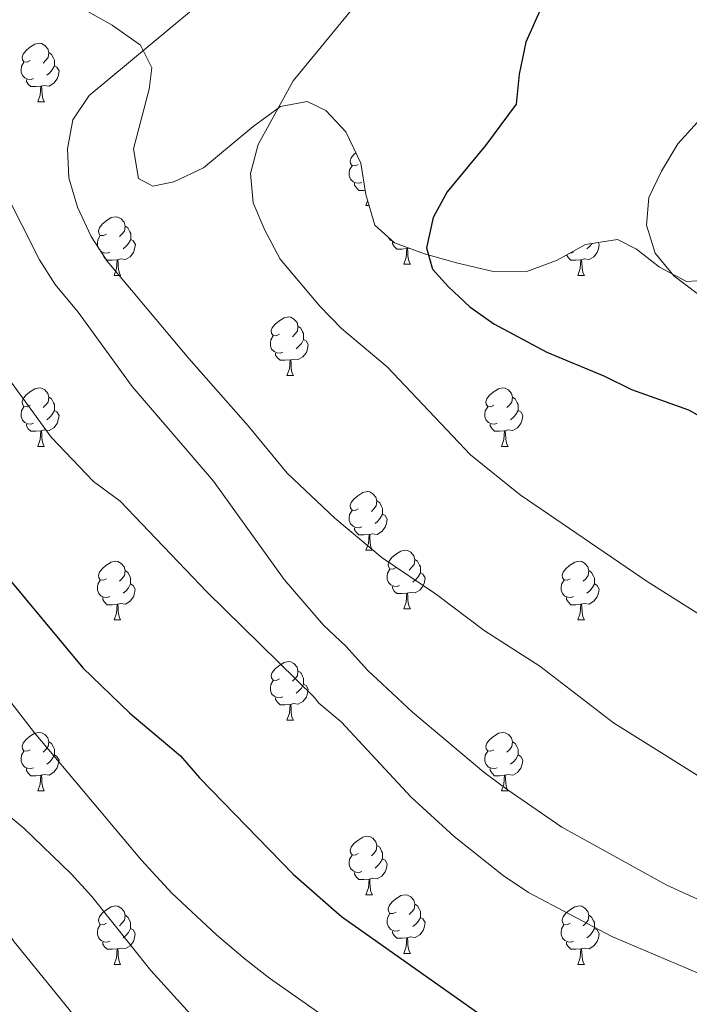
# Model space of a CAD drawing. Units: metres. Extents: x 589633 to 594127, y 4719364 to 4722393.
# Drawn here: x 591239 to 591354, y 4721454 to 4721623 of the extents above; entities that cross this region are included whole.
import ezdxf

# ---------------------------------------------------------------- set-up
doc = ezdxf.new("R2010")
doc.units = ezdxf.units.M
doc.header["$MEASUREMENT"] = 0
for name, color, linetype, lineweight in [('Level 35', 92, 'Continuous', 0), ('Level 36', 19, 'Continuous', 40), ('Level 4', 36, 'Continuous', 30), ('Level 5', 36, 'Continuous', 0)]:
    doc.layers.add(name, color=color, linetype=linetype, lineweight=lineweight)

msp = doc.modelspace()

# ---------------------------------------------------------------- linework, layer by layer
at = {"layer": 'Level 35', "color": 92, "linetype": 'Continuous', "lineweight": 0, "ltscale": 0.5}
for points in [[(591245.18, 4721627.65, 465.02), (591254.95, 4721622.11, 462.58), (591259.79, 4721618.66, 461.97), (591261.71, 4721614.77, 461.2), (591261.27, 4721611.15, 460.9), (591258.58, 4721600.93, 458.76), (591259.43, 4721595.86, 457.99), (591261.9, 4721594.52, 457.99), (591265.5, 4721595.26, 458.14), (591270.56, 4721597.68, 457.23), (591279.07, 4721604.75, 456.92), (591283.72, 4721608.14, 456.16), (591288.3, 4721608.99, 455.85), (591291.46, 4721607.47, 455.55), (591294.93, 4721603.8, 455.09), (591297.45, 4721598.45, 454.93), (591298.31, 4721593.08, 454.17), (591299.85, 4721587.82, 453.71)], [(591299.85, 4721587.82, 453.71), (591303.22, 4721584.84, 453.41), (591308.34, 4721582.95, 452.95), (591313.84, 4721581.37, 452.34), (591320.12, 4721579.89, 452.03), (591325.7, 4721579.87, 451.11), (591330.96, 4721581.8, 450.04), (591335.91, 4721584.52, 448.82), (591341.37, 4721585.38, 448.06), (591344.62, 4721583.76, 447.29), (591348.58, 4721580.68, 446.83), (591353.21, 4721578.21, 446.53), (591356.73, 4721578.45, 446.53)]]:
    msp.add_polyline3d(points, dxfattribs=at)
at = {"layer": 'Level 36', "color": 92, "linetype": 'Continuous', "lineweight": 0}
for points in [[(591240.9, 4721616.02, 0.01), (591240.37, 4721615.75, 0.01), (591239.84, 4721615.81, 0.01), (591239.58, 4721616.18, 0.01), (591239.52, 4721616.6, 0.01), (591239.68, 4721617.12, 0.01), (591240.16, 4721617.72, 0.01), (591240.8, 4721618.25, 0.01), (591241.7, 4721618.83, 0.01), (591242.44, 4721618.99, 0.01), (591242.87, 4721618.94, 0.01), (591243.4, 4721618.62, 0.01), (591243.93, 4721618.04, 0.01), (591244.09, 4721617.4, 0.01), (591243.98, 4721616.55, 0.01), (591243.55, 4721616.02, 0.01), (591243.13, 4721615.59, 0.01)], [(591244.09, 4721617.4, 0.01), (591244.56, 4721617.08, 0.01), (591244.88, 4721616.44, 0.01), (591245.04, 4721616.12, 0.01), (591245.04, 4721615.54, 0.01), (591245.04, 4721615.12, 0.01), (591244.67, 4721614.43, 0.01), (591244.25, 4721613.95, 0.01), (591243.77, 4721613.53, 0.01)], [(591241.49, 4721612.94, 0.01), (591241.06, 4721612.78, 0.01), (591240.48, 4721612.84, 0.01), (591240, 4721613.05, 0.01), (591239.58, 4721613.47, 0.01), (591239.36, 4721614.06, 0.01), (591239.36, 4721614.48, 0.01), (591239.42, 4721615.06, 0.01), (591239.84, 4721615.75, 0.01)], [(591245.04, 4721615.12, 0.01), (591245.49, 4721614.87, 0.01), (591245.84, 4721614.25, 0.01), (591245.73, 4721613.53, 0.01), (591245.52, 4721612.89, 0.01), (591244.93, 4721612.15, 0.01), (591244.14, 4721611.67, 0.01), (591243.29, 4721611.77, 0.01), (591242.86, 4721611.64, 0.01)], [(591242.75, 4721611.64, 0.01), (591241.86, 4721611.56, 0.01), (591241.01, 4721611.56, 0.01), (591240.59, 4721611.99, 0.01), (591240.27, 4721612.46, 0.01), (591240.27, 4721612.78, 0.01)], [(591242.2, 4721608.96, 0.01), (591242.64, 4721610.12, 0.01), (591242.75, 4721611.64, 0.01), (591242.86, 4721611.64, 0.01), (591242.89, 4721611.06, 0.01), (591242.93, 4721610.37, 0.01), (591243, 4721609.76, 0.01), (591243.11, 4721609.36, 0.01), (591243.33, 4721608.96, 0.01)], [(591242.2, 4721608.96, 0.01), (591243.33, 4721608.96, 0.01)], [(591297.04, 4721598.25, 0.01), (591296.51, 4721597.98, 0.01), (591295.98, 4721598.04, 0.01), (591295.72, 4721598.41, 0.01), (591295.66, 4721598.83, 0.01), (591295.82, 4721599.35, 0.01), (591296.3, 4721599.95, 0.01), (591296.62, 4721600.22, 0.01)], [(591297.62, 4721595.17, 0.01), (591297.2, 4721595.01, 0.01), (591296.62, 4721595.07, 0.01), (591296.14, 4721595.28, 0.01), (591295.72, 4721595.7, 0.01), (591295.5, 4721596.29, 0.01), (591295.5, 4721596.71, 0.01), (591295.56, 4721597.29, 0.01), (591295.98, 4721597.98, 0.01)], [(591298.2, 4721593.81, 0.01), (591298, 4721593.79, 0.01), (591297.15, 4721593.79, 0.01), (591296.72, 4721594.22, 0.01), (591296.4, 4721594.69, 0.01), (591296.4, 4721595.01, 0.01)], [(591298.34, 4721591.19, 0.01), (591298.64, 4721591.98, 0.01)], [(591298.34, 4721591.19, 0.01), (591298.87, 4721591.19, 0.01)], [(591253.96, 4721586.31, 0.01), (591253.43, 4721586.05, 0.01), (591252.9, 4721586.1, 0.01), (591252.64, 4721586.47, 0.01), (591252.58, 4721586.89, 0.01), (591252.74, 4721587.41, 0.01), (591253.22, 4721588.01, 0.01), (591253.86, 4721588.54, 0.01), (591254.76, 4721589.13, 0.01), (591255.5, 4721589.29, 0.01), (591255.92, 4721589.23, 0.01), (591256.46, 4721588.91, 0.01), (591256.98, 4721588.33, 0.01), (591257.14, 4721587.69, 0.01), (591257.04, 4721586.84, 0.01), (591256.61, 4721586.31, 0.01), (591256.19, 4721585.89, 0.01)], [(591257.14, 4721587.69, 0.01), (591257.62, 4721587.37, 0.01), (591257.94, 4721586.73, 0.01), (591258.1, 4721586.41, 0.01), (591258.1, 4721585.83, 0.01), (591258.1, 4721585.41, 0.01), (591257.72, 4721584.72, 0.01), (591257.3, 4721584.24, 0.01), (591256.82, 4721583.82, 0.01)], [(591254.54, 4721583.23, 0.01), (591254.12, 4721583.07, 0.01), (591253.54, 4721583.13, 0.01), (591253.06, 4721583.34, 0.01), (591252.64, 4721583.77, 0.01), (591252.42, 4721584.35, 0.01), (591252.42, 4721584.77, 0.01), (591252.48, 4721585.35, 0.01), (591252.9, 4721586.05, 0.01)], [(591258.1, 4721585.41, 0.01), (591258.55, 4721585.16, 0.01), (591258.9, 4721584.55, 0.01), (591258.78, 4721583.82, 0.01), (591258.58, 4721583.18, 0.01), (591257.99, 4721582.44, 0.01), (591257.2, 4721581.96, 0.01), (591256.34, 4721582.07, 0.01), (591255.92, 4721581.93, 0.01)], [(591302.91, 4721585.11, 0.01), (591302.62, 4721585.24, 0.01), (591302.19, 4721585.67, 0.01), (591302.14, 4721585.79, 0.01)], [(591305.36, 4721583.84, 0.01), (591304.47, 4721583.75, 0.01), (591303.62, 4721583.75, 0.01), (591303.2, 4721584.18, 0.01), (591302.88, 4721584.66, 0.01), (591302.88, 4721584.97, 0.01)], [(591338.05, 4721584.85, 0.01), (591338.22, 4721584.54, 0.01), (591338.11, 4721583.82, 0.01), (591337.9, 4721583.18, 0.01), (591337.32, 4721582.44, 0.01), (591336.52, 4721581.96, 0.01), (591335.67, 4721582.06, 0.01), (591335.24, 4721581.93, 0.01)], [(591337.03, 4721584.69, 0.01), (591336.63, 4721584.24, 0.01), (591336.15, 4721583.82, 0.01)], [(591255.8, 4721581.93, 0.01), (591254.92, 4721581.85, 0.01), (591254.07, 4721581.85, 0.01), (591253.64, 4721582.28, 0.01), (591253.32, 4721582.75, 0.01), (591253.32, 4721583.07, 0.01)], [(591304.82, 4721581.15, 0.01), (591305.25, 4721582.31, 0.01), (591305.36, 4721583.84, 0.01), (591305.47, 4721583.84, 0.01), (591305.5, 4721583.25, 0.01), (591305.54, 4721582.57, 0.01), (591305.61, 4721581.95, 0.01), (591305.72, 4721581.55, 0.01), (591305.94, 4721581.15, 0.01)], [(591305.72, 4721583.91, 0.01), (591305.47, 4721583.84, 0.01)], [(591333.87, 4721583.23, 0.01), (591333.45, 4721583.07, 0.01), (591333.29, 4721583.09, 0.01)], [(591255.26, 4721579.25, 0.01), (591255.7, 4721580.41, 0.01), (591255.8, 4721581.93, 0.01), (591255.92, 4721581.93, 0.01), (591255.95, 4721581.35, 0.01), (591255.98, 4721580.67, 0.01), (591256.06, 4721580.05, 0.01), (591256.17, 4721579.65, 0.01), (591256.38, 4721579.25, 0.01)], [(591335.13, 4721581.93, 0.01), (591334.24, 4721581.85, 0.01), (591333.4, 4721581.85, 0.01), (591332.97, 4721582.28, 0.01), (591332.66, 4721582.74, 0.01)], [(591334.59, 4721579.25, 0.01), (591335.02, 4721580.41, 0.01), (591335.13, 4721581.93, 0.01), (591335.24, 4721581.93, 0.01), (591335.28, 4721581.35, 0.01), (591335.31, 4721580.66, 0.01), (591335.38, 4721580.05, 0.01), (591335.5, 4721579.65, 0.01), (591335.71, 4721579.25, 0.01)], [(591304.82, 4721581.15, 0.01), (591305.94, 4721581.15, 0.01)], [(591255.26, 4721579.25, 0.01), (591256.38, 4721579.25, 0.01)], [(591334.59, 4721579.25, 0.01), (591335.71, 4721579.25, 0.01)], [(591283.54, 4721569.17, 0.01), (591283.01, 4721568.9, 0.01), (591282.48, 4721568.96, 0.01), (591282.21, 4721569.33, 0.01), (591282.16, 4721569.75, 0.01), (591282.32, 4721570.27, 0.01), (591282.8, 4721570.87, 0.01), (591283.43, 4721571.4, 0.01), (591284.33, 4721571.98, 0.01), (591285.08, 4721572.14, 0.01), (591285.5, 4721572.09, 0.01), (591286.03, 4721571.77, 0.01), (591286.56, 4721571.19, 0.01), (591286.72, 4721570.55, 0.01), (591286.61, 4721569.7, 0.01), (591286.19, 4721569.17, 0.01), (591285.77, 4721568.74, 0.01)], [(591286.72, 4721570.55, 0.01), (591287.2, 4721570.23, 0.01), (591287.51, 4721569.59, 0.01), (591287.67, 4721569.27, 0.01), (591287.67, 4721568.69, 0.01), (591287.67, 4721568.27, 0.01), (591287.3, 4721567.58, 0.01), (591286.88, 4721567.1, 0.01), (591286.4, 4721566.68, 0.01)], [(591284.12, 4721566.09, 0.01), (591283.7, 4721565.93, 0.01), (591283.11, 4721565.99, 0.01), (591282.64, 4721566.2, 0.01), (591282.21, 4721566.62, 0.01), (591282, 4721567.21, 0.01), (591282, 4721567.63, 0.01), (591282.05, 4721568.21, 0.01), (591282.48, 4721568.9, 0.01)], [(591287.67, 4721568.27, 0.01), (591288.13, 4721568.02, 0.01), (591288.47, 4721567.4, 0.01), (591288.36, 4721566.68, 0.01), (591288.15, 4721566.04, 0.01), (591287.57, 4721565.3, 0.01), (591286.77, 4721564.82, 0.01), (591285.92, 4721564.92, 0.01), (591285.49, 4721564.79, 0.01)], [(591285.38, 4721564.79, 0.01), (591284.49, 4721564.71, 0.01), (591283.65, 4721564.71, 0.01), (591283.22, 4721565.14, 0.01), (591282.9, 4721565.61, 0.01), (591282.9, 4721565.93, 0.01)], [(591284.84, 4721562.11, 0.01), (591285.27, 4721563.27, 0.01), (591285.38, 4721564.79, 0.01), (591285.49, 4721564.79, 0.01), (591285.53, 4721564.21, 0.01), (591285.56, 4721563.52, 0.01), (591285.63, 4721562.91, 0.01), (591285.75, 4721562.51, 0.01), (591285.96, 4721562.11, 0.01)], [(591284.84, 4721562.11, 0.01), (591285.96, 4721562.11, 0.01)], [(591240.9, 4721557.03, 0.01), (591240.37, 4721556.76, 0.01), (591239.84, 4721556.82, 0.01), (591239.58, 4721557.19, 0.01), (591239.52, 4721557.61, 0.01), (591239.68, 4721558.13, 0.01), (591240.16, 4721558.73, 0.01), (591240.8, 4721559.26, 0.01), (591241.7, 4721559.84, 0.01), (591242.44, 4721560, 0.01), (591242.87, 4721559.95, 0.01), (591243.4, 4721559.63, 0.01), (591243.93, 4721559.05, 0.01), (591244.09, 4721558.41, 0.01), (591243.98, 4721557.56, 0.01), (591243.55, 4721557.03, 0.01), (591243.13, 4721556.6, 0.01)], [(591320.23, 4721557.03, 0.01), (591319.7, 4721556.76, 0.01), (591319.17, 4721556.82, 0.01), (591318.9, 4721557.19, 0.01), (591318.85, 4721557.61, 0.01), (591319.01, 4721558.13, 0.01), (591319.49, 4721558.73, 0.01), (591320.12, 4721559.26, 0.01), (591321.02, 4721559.84, 0.01), (591321.77, 4721560, 0.01), (591322.19, 4721559.95, 0.01), (591322.72, 4721559.63, 0.01), (591323.25, 4721559.05, 0.01), (591323.41, 4721558.41, 0.01), (591323.3, 4721557.56, 0.01), (591322.88, 4721557.03, 0.01), (591322.46, 4721556.6, 0.01)], [(591244.09, 4721558.41, 0.01), (591244.56, 4721558.09, 0.01), (591244.88, 4721557.45, 0.01), (591245.04, 4721557.13, 0.01), (591245.04, 4721556.55, 0.01), (591245.04, 4721556.13, 0.01), (591244.66, 4721555.44, 0.01), (591244.24, 4721554.96, 0.01), (591243.76, 4721554.54, 0.01)], [(591323.41, 4721558.41, 0.01), (591323.89, 4721558.09, 0.01), (591324.2, 4721557.45, 0.01), (591324.36, 4721557.13, 0.01), (591324.36, 4721556.55, 0.01), (591324.36, 4721556.13, 0.01), (591323.99, 4721555.44, 0.01), (591323.57, 4721554.96, 0.01), (591323.09, 4721554.54, 0.01)], [(591241.48, 4721553.95, 0.01), (591241.06, 4721553.79, 0.01), (591240.48, 4721553.85, 0.01), (591240, 4721554.06, 0.01), (591239.58, 4721554.48, 0.01), (591239.36, 4721555.07, 0.01), (591239.36, 4721555.49, 0.01), (591239.42, 4721556.07, 0.01), (591239.84, 4721556.76, 0.01)], [(591245.04, 4721556.13, 0.01), (591245.49, 4721555.88, 0.01), (591245.84, 4721555.26, 0.01), (591245.72, 4721554.54, 0.01), (591245.52, 4721553.9, 0.01), (591244.93, 4721553.16, 0.01), (591244.14, 4721552.68, 0.01), (591243.28, 4721552.78, 0.01), (591242.86, 4721552.65, 0.01)], [(591320.81, 4721553.95, 0.01), (591320.39, 4721553.79, 0.01), (591319.8, 4721553.85, 0.01), (591319.33, 4721554.06, 0.01), (591318.9, 4721554.48, 0.01), (591318.69, 4721555.07, 0.01), (591318.69, 4721555.49, 0.01), (591318.74, 4721556.07, 0.01), (591319.17, 4721556.76, 0.01)], [(591324.36, 4721556.13, 0.01), (591324.82, 4721555.88, 0.01), (591325.16, 4721555.26, 0.01), (591325.05, 4721554.54, 0.01), (591324.84, 4721553.9, 0.01), (591324.26, 4721553.16, 0.01), (591323.46, 4721552.68, 0.01), (591322.61, 4721552.78, 0.01), (591322.18, 4721552.65, 0.01)], [(591242.74, 4721552.65, 0.01), (591241.86, 4721552.57, 0.01), (591241.01, 4721552.57, 0.01), (591240.58, 4721553, 0.01), (591240.26, 4721553.47, 0.01), (591240.26, 4721553.79, 0.01)], [(591242.2, 4721549.97, 0.01), (591242.64, 4721551.13, 0.01), (591242.74, 4721552.65, 0.01), (591242.86, 4721552.65, 0.01), (591242.89, 4721552.07, 0.01), (591242.92, 4721551.38, 0.01), (591243, 4721550.77, 0.01), (591243.11, 4721550.37, 0.01), (591243.32, 4721549.97, 0.01)], [(591322.07, 4721552.65, 0.01), (591321.18, 4721552.57, 0.01), (591320.34, 4721552.57, 0.01), (591319.91, 4721553, 0.01), (591319.59, 4721553.47, 0.01), (591319.59, 4721553.79, 0.01)], [(591321.53, 4721549.97, 0.01), (591321.96, 4721551.13, 0.01), (591322.07, 4721552.65, 0.01), (591322.18, 4721552.65, 0.01), (591322.22, 4721552.07, 0.01), (591322.25, 4721551.38, 0.01), (591322.32, 4721550.77, 0.01), (591322.44, 4721550.37, 0.01), (591322.65, 4721549.97, 0.01)], [(591242.2, 4721549.97, 0.01), (591243.32, 4721549.97, 0.01)], [(591321.53, 4721549.97, 0.01), (591322.65, 4721549.97, 0.01)], [(591297.04, 4721539.26, 0.01), (591296.51, 4721538.99, 0.01), (591295.98, 4721539.05, 0.01), (591295.71, 4721539.42, 0.01), (591295.66, 4721539.84, 0.01), (591295.82, 4721540.36, 0.01), (591296.3, 4721540.96, 0.01), (591296.93, 4721541.49, 0.01), (591297.83, 4721542.07, 0.01), (591298.58, 4721542.23, 0.01), (591299, 4721542.18, 0.01), (591299.53, 4721541.86, 0.01), (591300.06, 4721541.28, 0.01), (591300.22, 4721540.64, 0.01), (591300.11, 4721539.79, 0.01), (591299.69, 4721539.26, 0.01), (591299.27, 4721538.83, 0.01)], [(591300.22, 4721540.64, 0.01), (591300.7, 4721540.32, 0.01), (591301.01, 4721539.68, 0.01), (591301.17, 4721539.36, 0.01), (591301.17, 4721538.78, 0.01), (591301.17, 4721538.36, 0.01), (591300.8, 4721537.67, 0.01), (591300.38, 4721537.19, 0.01), (591299.9, 4721536.77, 0.01)], [(591297.62, 4721536.18, 0.01), (591297.2, 4721536.02, 0.01), (591296.61, 4721536.08, 0.01), (591296.14, 4721536.29, 0.01), (591295.71, 4721536.71, 0.01), (591295.5, 4721537.3, 0.01), (591295.5, 4721537.72, 0.01), (591295.55, 4721538.3, 0.01), (591295.98, 4721538.99, 0.01)], [(591301.17, 4721538.36, 0.01), (591301.63, 4721538.11, 0.01), (591301.97, 4721537.49, 0.01), (591301.86, 4721536.77, 0.01), (591301.65, 4721536.13, 0.01), (591301.07, 4721535.39, 0.01), (591300.27, 4721534.91, 0.01), (591299.42, 4721535.01, 0.01), (591298.99, 4721534.88, 0.01)], [(591298.88, 4721534.88, 0.01), (591297.99, 4721534.8, 0.01), (591297.15, 4721534.8, 0.01), (591296.72, 4721535.23, 0.01), (591296.4, 4721535.7, 0.01), (591296.4, 4721536.02, 0.01)], [(591298.34, 4721532.2, 0.01), (591298.77, 4721533.36, 0.01), (591298.88, 4721534.88, 0.01), (591298.99, 4721534.88, 0.01), (591299.03, 4721534.3, 0.01), (591299.06, 4721533.61, 0.01), (591299.13, 4721533, 0.01), (591299.25, 4721532.6, 0.01), (591299.46, 4721532.2, 0.01)], [(591298.34, 4721532.2, 0.01), (591299.46, 4721532.2, 0.01)], [(591303.51, 4721529.22, 0.01), (591302.98, 4721528.96, 0.01), (591302.45, 4721529.01, 0.01), (591302.19, 4721529.38, 0.01), (591302.13, 4721529.81, 0.01), (591302.29, 4721530.33, 0.01), (591302.77, 4721530.92, 0.01), (591303.41, 4721531.45, 0.01), (591304.31, 4721532.04, 0.01), (591305.05, 4721532.2, 0.01), (591305.48, 4721532.14, 0.01), (591306.01, 4721531.83, 0.01), (591306.54, 4721531.24, 0.01), (591306.7, 4721530.6, 0.01), (591306.59, 4721529.75, 0.01), (591306.16, 4721529.22, 0.01), (591305.74, 4721528.8, 0.01)], [(591253.96, 4721527.32, 0.01), (591253.43, 4721527.05, 0.01), (591252.9, 4721527.11, 0.01), (591252.63, 4721527.48, 0.01), (591252.58, 4721527.9, 0.01), (591252.74, 4721528.42, 0.01), (591253.22, 4721529.02, 0.01), (591253.85, 4721529.55, 0.01), (591254.75, 4721530.13, 0.01), (591255.5, 4721530.29, 0.01), (591255.92, 4721530.24, 0.01), (591256.45, 4721529.92, 0.01), (591256.98, 4721529.34, 0.01), (591257.14, 4721528.7, 0.01), (591257.03, 4721527.85, 0.01), (591256.61, 4721527.32, 0.01), (591256.19, 4721526.89, 0.01)], [(591306.7, 4721530.6, 0.01), (591307.17, 4721530.29, 0.01), (591307.49, 4721529.65, 0.01), (591307.65, 4721529.33, 0.01), (591307.65, 4721528.75, 0.01), (591307.65, 4721528.32, 0.01), (591307.28, 4721527.63, 0.01), (591306.86, 4721527.15, 0.01), (591306.38, 4721526.73, 0.01)], [(591333.29, 4721527.32, 0.01), (591332.76, 4721527.05, 0.01), (591332.23, 4721527.11, 0.01), (591331.96, 4721527.48, 0.01), (591331.91, 4721527.9, 0.01), (591332.07, 4721528.42, 0.01), (591332.55, 4721529.02, 0.01), (591333.18, 4721529.55, 0.01), (591334.08, 4721530.13, 0.01), (591334.83, 4721530.29, 0.01), (591335.25, 4721530.24, 0.01), (591335.78, 4721529.92, 0.01), (591336.31, 4721529.34, 0.01), (591336.47, 4721528.7, 0.01), (591336.36, 4721527.85, 0.01), (591335.94, 4721527.32, 0.01), (591335.52, 4721526.89, 0.01)], [(591257.14, 4721528.7, 0.01), (591257.62, 4721528.38, 0.01), (591257.93, 4721527.74, 0.01), (591258.09, 4721527.42, 0.01), (591258.09, 4721526.84, 0.01), (591258.09, 4721526.42, 0.01), (591257.72, 4721525.73, 0.01), (591257.3, 4721525.25, 0.01), (591256.82, 4721524.83, 0.01)], [(591304.1, 4721526.14, 0.01), (591303.67, 4721525.98, 0.01), (591303.09, 4721526.04, 0.01), (591302.61, 4721526.25, 0.01), (591302.19, 4721526.68, 0.01), (591301.97, 4721527.26, 0.01), (591301.97, 4721527.68, 0.01), (591302.03, 4721528.27, 0.01), (591302.45, 4721528.96, 0.01)], [(591307.65, 4721528.32, 0.01), (591308.1, 4721528.07, 0.01), (591308.45, 4721527.46, 0.01), (591308.34, 4721526.73, 0.01), (591308.13, 4721526.09, 0.01), (591307.54, 4721525.35, 0.01), (591306.75, 4721524.87, 0.01), (591305.9, 4721524.98, 0.01), (591305.47, 4721524.85, 0.01)], [(591336.47, 4721528.7, 0.01), (591336.95, 4721528.38, 0.01), (591337.26, 4721527.74, 0.01), (591337.42, 4721527.42, 0.01), (591337.42, 4721526.84, 0.01), (591337.42, 4721526.42, 0.01), (591337.05, 4721525.73, 0.01), (591336.63, 4721525.25, 0.01), (591336.15, 4721524.83, 0.01)], [(591254.54, 4721524.24, 0.01), (591254.12, 4721524.08, 0.01), (591253.53, 4721524.14, 0.01), (591253.06, 4721524.35, 0.01), (591252.63, 4721524.77, 0.01), (591252.42, 4721525.36, 0.01), (591252.42, 4721525.78, 0.01), (591252.47, 4721526.36, 0.01), (591252.9, 4721527.05, 0.01)], [(591258.09, 4721526.42, 0.01), (591258.55, 4721526.17, 0.01), (591258.89, 4721525.55, 0.01), (591258.78, 4721524.83, 0.01), (591258.57, 4721524.19, 0.01), (591257.99, 4721523.45, 0.01), (591257.19, 4721522.97, 0.01), (591256.34, 4721523.07, 0.01), (591255.91, 4721522.94, 0.01)], [(591305.36, 4721524.85, 0.01), (591304.47, 4721524.76, 0.01), (591303.62, 4721524.76, 0.01), (591303.2, 4721525.19, 0.01), (591302.88, 4721525.67, 0.01), (591302.88, 4721525.98, 0.01)], [(591333.87, 4721524.24, 0.01), (591333.45, 4721524.08, 0.01), (591332.86, 4721524.14, 0.01), (591332.39, 4721524.35, 0.01), (591331.96, 4721524.77, 0.01), (591331.75, 4721525.36, 0.01), (591331.75, 4721525.78, 0.01), (591331.8, 4721526.36, 0.01), (591332.23, 4721527.05, 0.01)], [(591337.42, 4721526.42, 0.01), (591337.88, 4721526.17, 0.01), (591338.22, 4721525.55, 0.01), (591338.11, 4721524.83, 0.01), (591337.9, 4721524.19, 0.01), (591337.32, 4721523.45, 0.01), (591336.52, 4721522.97, 0.01), (591335.67, 4721523.07, 0.01), (591335.24, 4721522.94, 0.01)], [(591255.8, 4721522.94, 0.01), (591254.91, 4721522.86, 0.01), (591254.07, 4721522.86, 0.01), (591253.64, 4721523.29, 0.01), (591253.32, 4721523.76, 0.01), (591253.32, 4721524.08, 0.01)], [(591304.81, 4721522.16, 0.01), (591305.25, 4721523.32, 0.01), (591305.36, 4721524.85, 0.01), (591305.47, 4721524.85, 0.01), (591305.5, 4721524.26, 0.01), (591305.54, 4721523.58, 0.01), (591305.61, 4721522.96, 0.01), (591305.72, 4721522.56, 0.01), (591305.94, 4721522.16, 0.01)], [(591335.13, 4721522.94, 0.01), (591334.24, 4721522.86, 0.01), (591333.4, 4721522.86, 0.01), (591332.97, 4721523.29, 0.01), (591332.65, 4721523.76, 0.01), (591332.65, 4721524.08, 0.01)], [(591255.26, 4721520.26, 0.01), (591255.69, 4721521.42, 0.01), (591255.8, 4721522.94, 0.01), (591255.91, 4721522.94, 0.01), (591255.95, 4721522.36, 0.01), (591255.98, 4721521.67, 0.01), (591256.05, 4721521.06, 0.01), (591256.17, 4721520.66, 0.01), (591256.38, 4721520.26, 0.01)], [(591334.59, 4721520.26, 0.01), (591335.02, 4721521.42, 0.01), (591335.13, 4721522.94, 0.01), (591335.24, 4721522.94, 0.01), (591335.28, 4721522.36, 0.01), (591335.31, 4721521.67, 0.01), (591335.38, 4721521.06, 0.01), (591335.5, 4721520.66, 0.01), (591335.71, 4721520.26, 0.01)], [(591304.81, 4721522.16, 0.01), (591305.94, 4721522.16, 0.01)], [(591255.26, 4721520.26, 0.01), (591256.38, 4721520.26, 0.01)], [(591334.59, 4721520.26, 0.01), (591335.71, 4721520.26, 0.01)], [(591283.54, 4721510.17, 0.01), (591283.01, 4721509.91, 0.01), (591282.48, 4721509.97, 0.01), (591282.21, 4721510.33, 0.01), (591282.16, 4721510.76, 0.01), (591282.32, 4721511.28, 0.01), (591282.8, 4721511.87, 0.01), (591283.43, 4721512.41, 0.01), (591284.33, 4721512.99, 0.01), (591285.08, 4721513.15, 0.01), (591285.5, 4721513.09, 0.01), (591286.03, 4721512.78, 0.01), (591286.56, 4721512.19, 0.01), (591286.72, 4721511.55, 0.01), (591286.61, 4721510.71, 0.01), (591286.19, 4721510.17, 0.01), (591285.77, 4721509.75, 0.01)], [(591286.72, 4721511.55, 0.01), (591287.2, 4721511.24, 0.01), (591287.51, 4721510.6, 0.01), (591287.67, 4721510.28, 0.01), (591287.67, 4721509.7, 0.01), (591287.67, 4721509.27, 0.01), (591287.3, 4721508.59, 0.01), (591286.88, 4721508.11, 0.01), (591286.4, 4721507.69, 0.01)], [(591284.12, 4721507.09, 0.01), (591283.7, 4721506.93, 0.01), (591283.11, 4721506.99, 0.01), (591282.64, 4721507.21, 0.01), (591282.21, 4721507.63, 0.01), (591282, 4721508.21, 0.01), (591282, 4721508.63, 0.01), (591282.05, 4721509.22, 0.01), (591282.48, 4721509.91, 0.01)], [(591287.67, 4721509.27, 0.01), (591288.13, 4721509.03, 0.01), (591288.47, 4721508.41, 0.01), (591288.36, 4721507.69, 0.01), (591288.15, 4721507.05, 0.01), (591287.57, 4721506.31, 0.01), (591286.77, 4721505.83, 0.01), (591285.92, 4721505.93, 0.01), (591285.49, 4721505.8, 0.01)], [(591285.38, 4721505.8, 0.01), (591284.49, 4721505.71, 0.01), (591283.65, 4721505.71, 0.01), (591283.22, 4721506.15, 0.01), (591282.9, 4721506.62, 0.01), (591282.9, 4721506.93, 0.01)], [(591284.84, 4721503.11, 0.01), (591285.27, 4721504.27, 0.01), (591285.38, 4721505.8, 0.01), (591285.49, 4721505.8, 0.01), (591285.53, 4721505.21, 0.01), (591285.56, 4721504.53, 0.01), (591285.63, 4721503.91, 0.01), (591285.74, 4721503.51, 0.01), (591285.96, 4721503.11, 0.01)], [(591284.84, 4721503.11, 0.01), (591285.96, 4721503.11, 0.01)], [(591240.9, 4721498.03, 0.01), (591240.37, 4721497.77, 0.01), (591239.84, 4721497.83, 0.01), (591239.58, 4721498.19, 0.01), (591239.52, 4721498.62, 0.01), (591239.68, 4721499.14, 0.01), (591240.16, 4721499.73, 0.01), (591240.8, 4721500.27, 0.01), (591241.7, 4721500.85, 0.01), (591242.44, 4721501.01, 0.01), (591242.86, 4721500.95, 0.01), (591243.4, 4721500.64, 0.01), (591243.92, 4721500.05, 0.01), (591244.08, 4721499.41, 0.01), (591243.98, 4721498.57, 0.01), (591243.55, 4721498.03, 0.01), (591243.13, 4721497.61, 0.01)], [(591320.23, 4721498.03, 0.01), (591319.7, 4721497.77, 0.01), (591319.17, 4721497.82, 0.01), (591318.9, 4721498.19, 0.01), (591318.85, 4721498.62, 0.01), (591319.01, 4721499.14, 0.01), (591319.49, 4721499.73, 0.01), (591320.12, 4721500.26, 0.01), (591321.02, 4721500.85, 0.01), (591321.77, 4721501.01, 0.01), (591322.19, 4721500.95, 0.01), (591322.72, 4721500.64, 0.01), (591323.25, 4721500.05, 0.01), (591323.41, 4721499.41, 0.01), (591323.3, 4721498.56, 0.01), (591322.88, 4721498.03, 0.01), (591322.46, 4721497.61, 0.01)], [(591244.08, 4721499.41, 0.01), (591244.56, 4721499.1, 0.01), (591244.88, 4721498.46, 0.01), (591245.04, 4721498.14, 0.01), (591245.04, 4721497.56, 0.01), (591245.04, 4721497.13, 0.01), (591244.66, 4721496.45, 0.01), (591244.24, 4721495.97, 0.01), (591243.76, 4721495.55, 0.01)], [(591323.41, 4721499.41, 0.01), (591323.89, 4721499.1, 0.01), (591324.2, 4721498.46, 0.01), (591324.36, 4721498.14, 0.01), (591324.36, 4721497.56, 0.01), (591324.36, 4721497.13, 0.01), (591323.99, 4721496.44, 0.01), (591323.57, 4721495.96, 0.01), (591323.09, 4721495.54, 0.01)], [(591241.48, 4721494.95, 0.01), (591241.06, 4721494.79, 0.01), (591240.47, 4721494.85, 0.01), (591240, 4721495.07, 0.01), (591239.58, 4721495.49, 0.01), (591239.36, 4721496.07, 0.01), (591239.36, 4721496.49, 0.01), (591239.42, 4721497.08, 0.01), (591239.84, 4721497.77, 0.01)], [(591245.04, 4721497.13, 0.01), (591245.49, 4721496.89, 0.01), (591245.84, 4721496.27, 0.01), (591245.72, 4721495.55, 0.01), (591245.51, 4721494.91, 0.01), (591244.93, 4721494.17, 0.01), (591244.13, 4721493.69, 0.01), (591243.28, 4721493.79, 0.01), (591242.85, 4721493.66, 0.01)], [(591320.81, 4721494.95, 0.01), (591320.39, 4721494.79, 0.01), (591319.8, 4721494.85, 0.01), (591319.33, 4721495.06, 0.01), (591318.9, 4721495.49, 0.01), (591318.69, 4721496.07, 0.01), (591318.69, 4721496.49, 0.01), (591318.74, 4721497.08, 0.01), (591319.17, 4721497.77, 0.01)], [(591324.36, 4721497.13, 0.01), (591324.82, 4721496.88, 0.01), (591325.16, 4721496.27, 0.01), (591325.05, 4721495.54, 0.01), (591324.84, 4721494.9, 0.01), (591324.26, 4721494.16, 0.01), (591323.46, 4721493.68, 0.01), (591322.61, 4721493.79, 0.01), (591322.18, 4721493.66, 0.01)], [(591242.74, 4721493.66, 0.01), (591241.85, 4721493.57, 0.01), (591241.01, 4721493.57, 0.01), (591240.58, 4721494.01, 0.01), (591240.26, 4721494.48, 0.01), (591240.26, 4721494.79, 0.01)], [(591242.2, 4721490.97, 0.01), (591242.63, 4721492.13, 0.01), (591242.74, 4721493.66, 0.01), (591242.85, 4721493.66, 0.01), (591242.89, 4721493.07, 0.01), (591242.92, 4721492.39, 0.01), (591242.99, 4721491.77, 0.01), (591243.11, 4721491.37, 0.01), (591243.32, 4721490.97, 0.01)], [(591322.07, 4721493.66, 0.01), (591321.18, 4721493.57, 0.01), (591320.34, 4721493.57, 0.01), (591319.91, 4721494, 0.01), (591319.59, 4721494.48, 0.01), (591319.59, 4721494.79, 0.01)], [(591321.53, 4721490.97, 0.01), (591321.96, 4721492.13, 0.01), (591322.07, 4721493.66, 0.01), (591322.18, 4721493.66, 0.01), (591322.22, 4721493.07, 0.01), (591322.25, 4721492.39, 0.01), (591322.32, 4721491.77, 0.01), (591322.44, 4721491.37, 0.01), (591322.65, 4721490.97, 0.01)], [(591242.2, 4721490.97, 0.01), (591243.32, 4721490.97, 0.01)], [(591321.53, 4721490.97, 0.01), (591322.65, 4721490.97, 0.01)], [(591297.04, 4721480.27, 0.01), (591296.51, 4721480, 0.01), (591295.98, 4721480.05, 0.01), (591295.71, 4721480.43, 0.01), (591295.66, 4721480.85, 0.01), (591295.82, 4721481.37, 0.01), (591296.3, 4721481.97, 0.01), (591296.93, 4721482.49, 0.01), (591297.83, 4721483.08, 0.01), (591298.58, 4721483.24, 0.01), (591299, 4721483.19, 0.01), (591299.53, 4721482.87, 0.01), (591300.06, 4721482.29, 0.01), (591300.22, 4721481.65, 0.01), (591300.11, 4721480.79, 0.01), (591299.69, 4721480.27, 0.01), (591299.27, 4721479.84, 0.01)], [(591300.22, 4721481.65, 0.01), (591300.7, 4721481.33, 0.01), (591301.01, 4721480.69, 0.01), (591301.17, 4721480.37, 0.01), (591301.17, 4721479.79, 0.01), (591301.17, 4721479.37, 0.01), (591300.8, 4721478.67, 0.01), (591300.38, 4721478.19, 0.01), (591299.9, 4721477.77, 0.01)], [(591297.62, 4721477.19, 0.01), (591297.2, 4721477.03, 0.01), (591296.61, 4721477.09, 0.01), (591296.14, 4721477.29, 0.01), (591295.71, 4721477.72, 0.01), (591295.5, 4721478.31, 0.01), (591295.5, 4721478.73, 0.01), (591295.55, 4721479.31, 0.01), (591295.98, 4721480, 0.01)], [(591301.17, 4721479.37, 0.01), (591301.63, 4721479.11, 0.01), (591301.97, 4721478.5, 0.01), (591301.86, 4721477.77, 0.01), (591301.65, 4721477.13, 0.01), (591301.07, 4721476.39, 0.01), (591300.27, 4721475.91, 0.01), (591299.42, 4721476.02, 0.01), (591298.99, 4721475.89, 0.01)], [(591298.88, 4721475.89, 0.01), (591297.99, 4721475.81, 0.01), (591297.15, 4721475.81, 0.01), (591296.72, 4721476.23, 0.01), (591296.4, 4721476.71, 0.01), (591296.4, 4721477.03, 0.01)], [(591298.34, 4721473.21, 0.01), (591298.77, 4721474.37, 0.01), (591298.88, 4721475.89, 0.01), (591298.99, 4721475.89, 0.01), (591299.03, 4721475.31, 0.01), (591299.06, 4721474.62, 0.01), (591299.13, 4721474.01, 0.01), (591299.25, 4721473.61, 0.01), (591299.46, 4721473.21, 0.01)], [(591298.34, 4721473.21, 0.01), (591299.46, 4721473.21, 0.01)], [(591303.51, 4721470.23, 0.01), (591302.98, 4721469.97, 0.01), (591302.45, 4721470.02, 0.01), (591302.19, 4721470.39, 0.01), (591302.13, 4721470.81, 0.01), (591302.29, 4721471.33, 0.01), (591302.77, 4721471.93, 0.01), (591303.41, 4721472.46, 0.01), (591304.31, 4721473.05, 0.01), (591305.05, 4721473.21, 0.01), (591305.48, 4721473.15, 0.01), (591306.01, 4721472.83, 0.01), (591306.54, 4721472.25, 0.01), (591306.7, 4721471.61, 0.01), (591306.59, 4721470.76, 0.01), (591306.16, 4721470.23, 0.01), (591305.74, 4721469.81, 0.01)], [(591253.96, 4721468.33, 0.01), (591253.43, 4721468.06, 0.01), (591252.9, 4721468.12, 0.01), (591252.63, 4721468.49, 0.01), (591252.58, 4721468.91, 0.01), (591252.74, 4721469.43, 0.01), (591253.22, 4721470.03, 0.01), (591253.85, 4721470.56, 0.01), (591254.75, 4721471.14, 0.01), (591255.5, 4721471.3, 0.01), (591255.92, 4721471.25, 0.01), (591256.45, 4721470.93, 0.01), (591256.98, 4721470.35, 0.01), (591257.14, 4721469.71, 0.01), (591257.03, 4721468.86, 0.01), (591256.61, 4721468.33, 0.01), (591256.19, 4721467.9, 0.01)], [(591306.7, 4721471.61, 0.01), (591307.17, 4721471.29, 0.01), (591307.49, 4721470.65, 0.01), (591307.65, 4721470.33, 0.01), (591307.65, 4721469.75, 0.01), (591307.65, 4721469.33, 0.01), (591307.28, 4721468.64, 0.01), (591306.86, 4721468.16, 0.01), (591306.38, 4721467.74, 0.01)], [(591333.28, 4721468.33, 0.01), (591332.76, 4721468.06, 0.01), (591332.22, 4721468.11, 0.01), (591331.96, 4721468.49, 0.01), (591331.9, 4721468.91, 0.01), (591332.06, 4721469.43, 0.01), (591332.54, 4721470.03, 0.01), (591333.18, 4721470.55, 0.01), (591334.08, 4721471.14, 0.01), (591334.82, 4721471.3, 0.01), (591335.25, 4721471.25, 0.01), (591335.78, 4721470.93, 0.01), (591336.31, 4721470.35, 0.01), (591336.47, 4721469.71, 0.01), (591336.36, 4721468.85, 0.01), (591335.94, 4721468.33, 0.01), (591335.52, 4721467.9, 0.01)], [(591257.14, 4721469.71, 0.01), (591257.62, 4721469.39, 0.01), (591257.93, 4721468.75, 0.01), (591258.09, 4721468.43, 0.01), (591258.09, 4721467.85, 0.01), (591258.09, 4721467.43, 0.01), (591257.72, 4721466.74, 0.01), (591257.3, 4721466.26, 0.01), (591256.82, 4721465.84, 0.01)], [(591304.1, 4721467.15, 0.01), (591303.67, 4721466.99, 0.01), (591303.09, 4721467.05, 0.01), (591302.61, 4721467.26, 0.01), (591302.19, 4721467.69, 0.01), (591301.97, 4721468.27, 0.01), (591301.97, 4721468.69, 0.01), (591302.03, 4721469.27, 0.01), (591302.45, 4721469.97, 0.01)], [(591307.65, 4721469.33, 0.01), (591308.1, 4721469.08, 0.01), (591308.45, 4721468.47, 0.01), (591308.34, 4721467.74, 0.01), (591308.13, 4721467.1, 0.01), (591307.54, 4721466.36, 0.01), (591306.75, 4721465.88, 0.01), (591305.9, 4721465.99, 0.01), (591305.47, 4721465.85, 0.01)], [(591336.47, 4721469.71, 0.01), (591336.94, 4721469.39, 0.01), (591337.26, 4721468.75, 0.01), (591337.42, 4721468.43, 0.01), (591337.42, 4721467.85, 0.01), (591337.42, 4721467.43, 0.01), (591337.05, 4721466.73, 0.01), (591336.63, 4721466.25, 0.01), (591336.15, 4721465.83, 0.01)], [(591254.54, 4721465.25, 0.01), (591254.12, 4721465.09, 0.01), (591253.53, 4721465.15, 0.01), (591253.06, 4721465.36, 0.01), (591252.63, 4721465.78, 0.01), (591252.42, 4721466.37, 0.01), (591252.42, 4721466.79, 0.01), (591252.47, 4721467.37, 0.01), (591252.9, 4721468.06, 0.01)], [(591258.09, 4721467.43, 0.01), (591258.55, 4721467.18, 0.01), (591258.89, 4721466.56, 0.01), (591258.78, 4721465.84, 0.01), (591258.57, 4721465.2, 0.01), (591257.99, 4721464.46, 0.01), (591257.19, 4721463.98, 0.01), (591256.34, 4721464.08, 0.01), (591255.91, 4721463.95, 0.01)], [(591305.36, 4721465.85, 0.01), (591304.47, 4721465.77, 0.01), (591303.62, 4721465.77, 0.01), (591303.2, 4721466.2, 0.01), (591302.88, 4721466.67, 0.01), (591302.88, 4721466.99, 0.01)], [(591333.87, 4721465.25, 0.01), (591333.44, 4721465.09, 0.01), (591332.86, 4721465.15, 0.01), (591332.38, 4721465.35, 0.01), (591331.96, 4721465.78, 0.01), (591331.74, 4721466.37, 0.01), (591331.74, 4721466.79, 0.01), (591331.8, 4721467.37, 0.01), (591332.22, 4721468.06, 0.01)], [(591337.42, 4721467.43, 0.01), (591337.88, 4721467.17, 0.01), (591338.22, 4721466.56, 0.01), (591338.11, 4721465.83, 0.01), (591337.9, 4721465.19, 0.01), (591337.32, 4721464.45, 0.01), (591336.52, 4721463.97, 0.01), (591335.67, 4721464.08, 0.01), (591335.24, 4721463.95, 0.01)], [(591255.8, 4721463.95, 0.01), (591254.91, 4721463.87, 0.01), (591254.07, 4721463.87, 0.01), (591253.64, 4721464.3, 0.01), (591253.32, 4721464.77, 0.01), (591253.32, 4721465.09, 0.01)], [(591304.81, 4721463.17, 0.01), (591305.25, 4721464.33, 0.01), (591305.36, 4721465.85, 0.01), (591305.47, 4721465.85, 0.01), (591305.5, 4721465.27, 0.01), (591305.54, 4721464.59, 0.01), (591305.61, 4721463.97, 0.01), (591305.72, 4721463.57, 0.01), (591305.94, 4721463.17, 0.01)], [(591335.13, 4721463.95, 0.01), (591334.24, 4721463.87, 0.01), (591333.4, 4721463.87, 0.01), (591332.97, 4721464.29, 0.01), (591332.65, 4721464.77, 0.01), (591332.65, 4721465.09, 0.01)], [(591255.26, 4721461.27, 0.01), (591255.69, 4721462.43, 0.01), (591255.8, 4721463.95, 0.01), (591255.91, 4721463.95, 0.01), (591255.95, 4721463.37, 0.01), (591255.98, 4721462.68, 0.01), (591256.05, 4721462.07, 0.01), (591256.17, 4721461.67, 0.01), (591256.38, 4721461.27, 0.01)], [(591334.58, 4721461.27, 0.01), (591335.02, 4721462.43, 0.01), (591335.13, 4721463.95, 0.01), (591335.24, 4721463.95, 0.01), (591335.28, 4721463.37, 0.01), (591335.31, 4721462.68, 0.01), (591335.38, 4721462.07, 0.01), (591335.5, 4721461.67, 0.01), (591335.71, 4721461.27, 0.01)], [(591304.81, 4721463.17, 0.01), (591305.94, 4721463.17, 0.01)], [(591255.26, 4721461.27, 0.01), (591256.38, 4721461.27, 0.01)], [(591334.58, 4721461.27, 0.01), (591335.71, 4721461.27, 0.01)]]:
    msp.add_polyline3d(points, dxfattribs=at)
at = {"layer": 'Level 4', "color": 36, "linetype": 'Continuous', "lineweight": 30}
for points in [[(591356.12, 4721663.67, 450.01), (591353.47, 4721654.63, 450.01), (591350.47, 4721650.87, 450.01), (591338.63, 4721640.96, 450.01), (591335.16, 4721637.36, 450.01), (591332.45, 4721633.08, 450.01), (591329.77, 4721628.31, 450.01), (591325.72, 4721619.15, 450.01), (591324.58, 4721613.72, 450.01), (591324.06, 4721608.54, 450.01), (591318.8, 4721601.47, 450.01), (591312.22, 4721593.54, 450.01), (591309.86, 4721589.15, 450.01), (591308.68, 4721583.98, 450.01), (591309.71, 4721580.32, 450.01), (591312.45, 4721577.27, 450.01), (591316.11, 4721573.86, 450.01), (591320.23, 4721570.96, 450.01), (591329.29, 4721566.12, 450.01), (591339.16, 4721561.99, 450.01), (591343.77, 4721559.71, 450.01), (591353.53, 4721556.2, 450.01), (591357.91, 4721553.79, 450.01)], [(591176.46, 4721623.95, 475.01), (591173.88, 4721619.66, 475.01), (591172.83, 4721614.06, 475.01), (591173.86, 4721609.18, 475.01), (591175.78, 4721604.18, 475.01), (591178.2, 4721599.02, 475.01), (591181.1, 4721593.97, 475.01), (591188.88, 4721582.74, 475.01), (591197.61, 4721571.75, 475.01), (591203.66, 4721565.19, 475.01), (591211.04, 4721556.02, 475.01), (591224.94, 4721540.79, 475.01), (591228.32, 4721536.67, 475.01), (591236.17, 4721528.62, 475.01), (591249.9, 4721512.08, 475.01), (591257.96, 4721504.31, 475.01), (591266.6, 4721497.01, 475.01), (591269.87, 4721493.22, 475.01), (591285.91, 4721476.7, 475.01), (591294.16, 4721469.47, 475.01), (591318.8, 4721452.05, 475.01)]]:
    msp.add_polyline3d(points, dxfattribs=at)
at = {"layer": 'Level 5', "color": 36, "linetype": 'Continuous', "lineweight": 0}
for points in [[(591303.16, 4721632.34, 455.01), (591296, 4721624.8, 455.01), (591285.92, 4721612.53, 455.01), (591279.91, 4721601.68, 455.01), (591278.62, 4721596.67, 455.01), (591279.04, 4721591.69, 455.01), (591281.04, 4721586.99, 455.01), (591283.67, 4721582.02, 455.01), (591290.43, 4721573.99, 455.01), (591294.19, 4721570.15, 455.01), (591301.98, 4721563.59, 455.01), (591316.21, 4721548.54, 455.01), (591324.74, 4721541.65, 455.01), (591346.46, 4721526.81, 455.01), (591373.68, 4721509.67, 455.01)], [(591204.31, 4721627.21, 470.01), (591202.13, 4721622.43, 470.01), (591202.28, 4721618.62, 470.01), (591204.41, 4721613.27, 470.01), (591212.38, 4721599.73, 470.01), (591229.63, 4721573.49, 470.01), (591235.19, 4721564.25, 470.01), (591244.47, 4721551.56, 470.01), (591251.72, 4721543.96, 470.01), (591256.31, 4721540.57, 470.01), (591271.1, 4721525.04, 470.01)], [(591271.85, 4721627.44, 460.01), (591250.97, 4721610.04, 460.01), (591248.23, 4721605.86, 460.01), (591247.28, 4721600.94, 460.01), (591247.5, 4721595.94, 460.01), (591249, 4721590.92, 460.01), (591251.33, 4721585.93, 460.01), (591254.08, 4721581.68, 460.01), (591268.02, 4721565.02, 460.01), (591278.22, 4721553.51, 460.01), (591284.85, 4721545.36, 460.01), (591293.04, 4721537.69, 460.01), (591301.11, 4721530.91, 460.01), (591310.44, 4721524.63, 460.01), (591318.57, 4721518.46, 460.01), (591328.08, 4721512.36, 460.01), (591340.69, 4721502.61, 460.01), (591358.66, 4721491.37, 460.01)], [(591159.04, 4721624.29, 480.01), (591156.76, 4721619.61, 480.01), (591156.53, 4721614.76, 480.01), (591157.05, 4721609.79, 480.01), (591158.42, 4721604.05, 480.01), (591162.73, 4721593.75, 480.01), (591169.3, 4721584.17, 480.01), (591176.9, 4721575.04, 480.01), (591192.72, 4721557.3, 480.01), (591206.78, 4721543.08, 480.01), (591218.84, 4721529.83, 480.01), (591225.95, 4721521.18, 480.01), (591241.65, 4721500.9, 480.01), (591259.96, 4721479.15, 480.01), (591265.13, 4721473.45, 480.01)], [(591226.35, 4721623.91, 465.01), (591225.86, 4721620.67, 465.01), (591226.64, 4721615.73, 465.01), (591230.44, 4721605.78, 465.01), (591242.5, 4721581.92, 465.01), (591245.18, 4721577.69, 465.01), (591249.13, 4721572.96, 465.01), (591258.36, 4721560.23, 465.01), (591272.24, 4721543.99, 465.01), (591284.36, 4721527.18, 465.01), (591291.11, 4721519.37, 465.01), (591294.9, 4721515.79, 465.01)], [(591355.07, 4721605.5, 445.01), (591351.68, 4721601.78, 445.01), (591348.9, 4721597.07, 445.01), (591346.73, 4721592.57, 445.01), (591346.34, 4721587.84, 445.01), (591347.8, 4721583.06, 445.01), (591351, 4721579.16, 445.01), (591355.02, 4721576.16, 445.01)], [(591140.97, 4721596.19, 485.01), (591142.52, 4721590.74, 485.01), (591145.76, 4721582.57, 485.01), (591148.53, 4721577.36, 485.01), (591153.14, 4721579.61, 485.01), (591155.91, 4721578.15, 485.01), (591171.85, 4721562.86, 485.01), (591189.87, 4721542.72, 485.01), (591215.91, 4721510.04, 485.01), (591225.14, 4721499.01, 485.01), (591234.46, 4721489, 485.01), (591239.81, 4721484.62, 485.01), (591247.99, 4721476.72, 485.01), (591251.47, 4721472.9, 485.01), (591261.54, 4721460.25, 485.01), (591274, 4721446.51, 485.01)], [(591137.37, 4721573.09, 490.01), (591155.42, 4721548.55, 490.01), (591165.86, 4721536.89, 490.01), (591179.84, 4721522.01, 490.01), (591184.43, 4721524.3, 490.01), (591188.79, 4721521.24, 490.01), (591194.16, 4721516.05, 490.01), (591202.65, 4721507.02, 490.01), (591221.49, 4721488.99, 490.01), (591224.91, 4721485.33, 490.01), (591231.03, 4721475.62, 490.01), (591238.17, 4721465.16, 490.01), (591257.24, 4721441.71, 490.01), (591267.25, 4721431.42, 490.01), (591277.45, 4721423.06, 490.01), (591283.68, 4721419.5, 490.01), (591301.18, 4721411.72, 490.01), (591318.97, 4721406.25, 490.01), (591328.5, 4721400.73, 490.01), (591335.19, 4721397.17, 490.01), (591342.99, 4721393.18, 490.01), (591348.98, 4721390.3, 490.01), (591354.74, 4721387.26, 490.01)], [(591271.1, 4721525.04, 470.01), (591289.57, 4721507, 470.01), (591290.26, 4721505.98, 470.01), (591294.11, 4721502.78, 470.01), (591306.1, 4721489.91, 470.01), (591313.46, 4721483.15, 470.01), (591321.84, 4721476.49, 470.01), (591326.14, 4721473.61, 470.01), (591340.43, 4721466.03, 470.01), (591364.88, 4721455.67, 470.01)], [(591294.9, 4721515.79, 465.01), (591298.62, 4721511.68, 465.01), (591306.33, 4721504.45, 465.01), (591318.49, 4721494.2, 465.01), (591322.48, 4721491.2, 465.01), (591331.88, 4721484.76, 465.01), (591349.83, 4721474.83, 465.01), (591364.1, 4721468.33, 465.01)], [(591265.13, 4721473.45, 480.01), (591272.76, 4721466.34, 480.01), (591277.71, 4721462.18, 480.01), (591281.82, 4721458.91, 480.01), (591290.06, 4721453.17, 480.01), (591303.68, 4721444.41, 480.01), (591321.5, 4721435.11, 480.01), (591328.65, 4721430.21, 480.01), (591335.32, 4721425.7, 480.01), (591344.05, 4721420.44, 480.01), (591355.19, 4721414.73, 480.01)]]:
    msp.add_polyline3d(points, dxfattribs=at)

doc.saveas('drawing.dxf')
